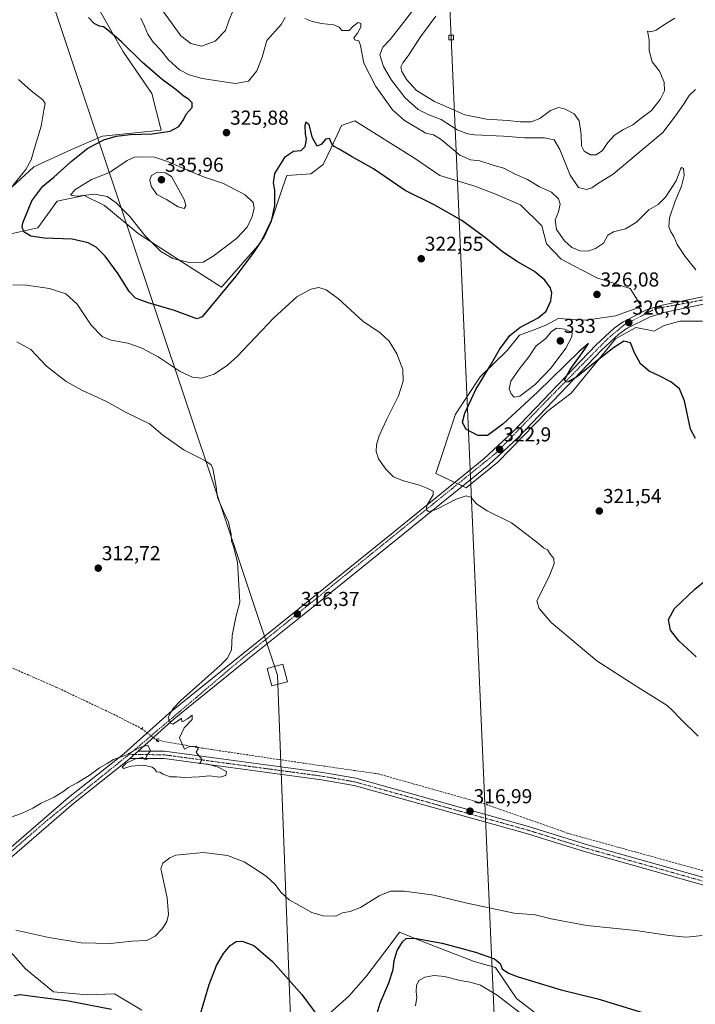
# Model space of a CAD drawing. Units: metres. Extents: x 608271 to 611745, y 4676063 to 4678430.
# Drawn here: x 609303 to 609638, y 4677516 to 4678004 of the extents above; entities that cross this region are included whole.
import ezdxf
from ezdxf.enums import TextEntityAlignment as Align

# ---------------------------------------------------------------- set-up
doc = ezdxf.new("R2010")
doc.units = ezdxf.units.M
doc.header["$MEASUREMENT"] = 0
for name, pattern in [('TRAZO_Y_PUNTO', [1, 0.5, -0.25, 0, -0.25]), ('TRAZOS2', [0.375, 0.25, -0.125]), ('TRAZOSX2', [1.5, 1, -0.5])]:
    doc.linetypes.add(name, pattern=pattern)
for name, color, linetype, lineweight in [('Carátula', 7, 'Continuous', 5), ('Corriente artificial lineal', 5, 'TRAZOSX2', 13), ('Corriente artificial lineal oculto', 135, 'TRAZO_Y_PUNTO', 13), ('Cultivos herbáceos CxS', 92, 'Continuous', 0), ('Curva de nivel maestra', 36, 'Continuous', 30), ('Curva de nivel normal', 36, 'Continuous', 0), ('Matorral', 135, 'Continuous', 0), ('Matorral CxS', 135, 'Continuous', 0), ('Pista no pavimentada', 254, 'Continuous', 13), ('Pista no pavimentada Cxs', 254, 'Continuous', 0), ('Pista pavimentada eje', 135, 'TRAZO_Y_PUNTO', 0), ('Puente lineal', 2, 'TRAZOS2', 0), ('Punto de cota en terreno', 7, 'Continuous', 0), ('Rótulo de punto de cota en terreno', 19, 'Continuous', 0), ('Tendido', 6, 'Continuous', 0), ('Torre de tendido', 19, 'Continuous', 0), ('Torre de tendido Cxs', 19, 'Continuous', 0)]:
    doc.layers.add(name, color=color, linetype=linetype, lineweight=lineweight)
doc.styles.add('Arial', font='txt', dxfattribs={"height": 0.2})

# ---------------------------------------------------------------- blocks, each defined once
blk = doc.blocks.new('*U151')
at = {"layer": 'Cultivos herbáceos CxS', "color": 92, "linetype": 'Continuous', "lineweight": 0}
for points in [[(609572.04, 4677501.03, 328.08), (609549.24, 4677518.64, 326.65), (609538.82, 4677533.93, 325.47), (609528.32, 4677536.93, 326.04), (609501.33, 4677547.42, 325.09), (609491.14, 4677551.44, 323.89), (609486.98, 4677545.88, 323.83), (609474.5, 4677529.24, 323.29), (609466.09, 4677519.68, 323.9), (609451.85, 4677506.94, 324.99)], [(609363.19, 4677512.79, 323.48), (609349.65, 4677520.85, 323.23), (609336.22, 4677520.37, 323.81), (609319.43, 4677521.81, 324.15), (609305.52, 4677533.32, 322.73), (609287.44, 4677553.57, 320.04)], [(609299.45, 4678067.09, 325.08), (609305.17, 4678029.86, 323.44), (609315.41, 4678029.29, 324.92), (609328.95, 4678031.16, 326.72), (609338.57, 4678016.49, 325.81), (609342.39, 4678008.85, 325.55), (609353.84, 4677988.8, 324.47), (609368.15, 4677967.8, 324.22), (609372.92, 4677949.66, 324.89), (609343.78, 4677946.71, 324.44), (609328.43, 4677939.99, 323.19), (609309.72, 4677931.36, 320.78), (609298.69, 4677921.28, 320.08)], [(609287.66, 4677895.85, 319.99), (609311.64, 4677901.13, 326.03), (609321.23, 4677914.33, 328.98), (609334.66, 4677917.2, 329.54), (609335.04, 4677917.02, 329.46), (609344.74, 4677912.17, 328.61), (609361.52, 4677898.25, 328.83), (609385.02, 4677883.14, 329.66), (609402.77, 4677871.62, 325.61), (609421.95, 4677893.45, 324.73), (609428.11, 4677906.08, 324.84), (609433.11, 4677920.92, 324.13), (609435.31, 4677927.18, 324.35), (609447.15, 4677927.95, 323.71), (609453.32, 4677932.58, 324.02), (609457.18, 4677940.81, 324.64), (609462.33, 4677951.88, 326.14), (609469.02, 4677954.19, 326.66), (609498.6, 4677935.67, 326.92), (609511.14, 4677927.03, 326.58), (609528.6, 4677921.84, 327.3), (609538.43, 4677918.02, 327.43), (609551.26, 4677912.56, 327.74), (609561.91, 4677902.18, 327.43), (609564.09, 4677893.18, 326.56), (609571.46, 4677885.53, 326.33), (609589.13, 4677876.35, 326.32), (609605.77, 4677871.03, 327.15), (609611.31, 4677862.06, 326.76), (609598.48, 4677857.42, 326.04), (609583.91, 4677855.26, 325.85), (609569.92, 4677856.2, 326.48), (609563.82, 4677852.78, 326.89), (609557.54, 4677850.32, 326.11), (609550.71, 4677847.86, 326.35), (609544.71, 4677840.22, 325.96), (609531.24, 4677827.1, 324.46), (609519.05, 4677808.63, 323.99), (609509.25, 4677779.23, 320.85), (609524.33, 4677772.12, 320.71), (609540.04, 4677784.83, 321.91), (609564.54, 4677810.03, 323.44), (609576.44, 4677819.12, 323.44), (609598.44, 4677845.95, 325.72), (609608.52, 4677851.71, 326.27), (609616.1, 4677850.11, 326.03), (609617.63, 4677849.79, 326.06), (609622.63, 4677852.72, 326.5), (609630.33, 4677854.82, 327.14), (609641.53, 4677854.82, 327.66)]]:
    blk.add_polyline3d(points, dxfattribs=at)
blk = doc.blocks.new('*U152')
at = {"layer": 'Matorral CxS', "color": 135, "linetype": 'Continuous', "lineweight": 0}
for points in [[(609287.44, 4677553.57, 320.04), (609305.52, 4677533.32, 322.73), (609319.43, 4677521.81, 324.15), (609336.22, 4677520.37, 323.81), (609349.65, 4677520.85, 323.23), (609363.19, 4677512.79, 323.48)], [(609451.85, 4677506.94, 324.99), (609466.09, 4677519.68, 323.9), (609474.5, 4677529.24, 323.29), (609486.98, 4677545.88, 323.83), (609491.14, 4677551.44, 323.89), (609501.33, 4677547.42, 325.09), (609528.32, 4677536.93, 326.04), (609538.82, 4677533.93, 325.47), (609549.24, 4677518.64, 326.65), (609572.04, 4677501.03, 328.08)]]:
    blk.add_polyline3d(points, dxfattribs=at)
blk = doc.blocks.new('*U157')
at = {"layer": 'Curva de nivel normal', "color": 36, "linetype": 'Continuous', "lineweight": 0}
blk.add_polyline3d([(609627.81, 4678005.25, 340), (609622.81, 4678002.08, 340), (609618.66, 4677999.21, 340), (609615.94, 4677998.46, 340), (609614.34, 4677998.8, 340), (609614.55, 4677997.09, 340), (609615.19, 4677994.46, 340), (609615.1, 4677989.14, 340), (609616.68, 4677983.48, 340), (609620.2, 4677978.83, 340), (609622.59, 4677973.48, 340), (609622.76, 4677969.14, 340), (609620.63, 4677964.76, 340), (609616.24, 4677959.3, 340), (609610.96, 4677955.36, 340), (609607.06, 4677952.26, 340), (609602.46, 4677949.97, 340), (609597.83, 4677947.09, 340), (609594.58, 4677943.56, 340), (609591.88, 4677939.54, 340), (609588.73, 4677937.3, 340), (609586.07, 4677937.36, 340), (609582.92, 4677939.11, 340), (609581.59, 4677941.81, 340), (609581.36, 4677947.48, 340), (609580.3, 4677954.18, 340), (609577.81, 4677957.64, 340), (609573.13, 4677960.26, 340), (609570.08, 4677960.82, 340), (609566.13, 4677959.3, 340), (609560.89, 4677955.44, 340), (609556.49, 4677953.76, 340), (609551.01, 4677953.67, 340), (609544.91, 4677954.49, 340), (609534.4, 4677955.06, 340), (609523.59, 4677957.17, 340), (609516.91, 4677960.24, 340), (609508.48, 4677963.81, 340), (609499.67, 4677969.32, 340), (609494.66, 4677974.73, 340), (609492.31, 4677978.78, 340), (609491.89, 4677981.12, 340), (609492.77, 4677983.07, 340), (609495.53, 4677986.54, 340), (609501.56, 4677995.96, 340), (609509.24, 4678006.28, 340)], dxfattribs=at)
blk = doc.blocks.new('*U167')
at = {"layer": 'Curva de nivel normal', "color": 36, "linetype": 'Continuous', "lineweight": 0}
for points in [[(609499.07, 4677514.86, 330), (609499.73, 4677518.98, 330), (609499.4, 4677522.04, 330), (609499.56, 4677525.05, 330), (609500.81, 4677527.46, 330), (609503.82, 4677529.09, 330), (609508.32, 4677529.99, 330), (609513.46, 4677529.5, 330), (609521.31, 4677527.47, 330), (609526.33, 4677526.7, 330), (609531.34, 4677525.1, 330), (609539.6, 4677520.21, 330), (609552.68, 4677510.11, 330)], [(609638.32, 4677880.29, 330), (609632.94, 4677886.86, 330), (609628.96, 4677892.82, 330), (609627.36, 4677896.82, 330), (609625.88, 4677899.2, 330), (609624.9, 4677901.68, 330), (609625.17, 4677906.12, 330), (609628.04, 4677914.36, 330), (609631.16, 4677921.83, 330), (609632.46, 4677927.14, 330), (609632.18, 4677930.61, 330), (609631.19, 4677931, 330), (609630.67, 4677930.32, 330), (609628.6, 4677924.52, 330), (609623.31, 4677916.37, 330), (609619.54, 4677912.7, 330), (609614.96, 4677910, 330), (609608.84, 4677903.87, 330), (609603.31, 4677900.6, 330), (609597.36, 4677899.12, 330), (609594.54, 4677897.41, 330), (609592.39, 4677893.56, 330), (609588.56, 4677890.86, 330), (609584.6, 4677889.53, 330), (609580.64, 4677889.66, 330), (609576.65, 4677891.4, 330), (609573.03, 4677894.65, 330), (609569.18, 4677900.36, 330), (609568.4, 4677905.07, 330), (609570.1, 4677909.08, 330), (609570.93, 4677912.81, 330), (609570.08, 4677915.52, 330), (609566.61, 4677918.84, 330), (609560.67, 4677921.56, 330), (609554.65, 4677925.05, 330), (609548.54, 4677927.82, 330), (609542.95, 4677930.68, 330), (609538.12, 4677932.11, 330), (609531.12, 4677934.37, 330), (609526.49, 4677934.88, 330), (609521.21, 4677937.14, 330), (609511.9, 4677944.94, 330), (609508.08, 4677947.34, 330), (609504.22, 4677948.07, 330), (609498.9, 4677951.26, 330), (609493.58, 4677954.42, 330), (609487.73, 4677959.76, 330), (609479.4, 4677971.24, 330), (609473.44, 4677982.85, 330), (609471.89, 4677991.6, 330), (609470.92, 4677993.89, 330), (609468.86, 4677994.49, 330), (609468.46, 4677995.46, 330), (609470.38, 4677997.84, 330), (609472.01, 4678000.76, 330), (609471.95, 4678002.6, 330), (609470.65, 4678003.12, 330), (609467.98, 4678001.1, 330), (609466.22, 4677999.05, 330), (609462.5, 4677999.14, 330), (609461.18, 4678000.67, 330), (609458.53, 4678001.88, 330), (609452.26, 4678002.56, 330), (609447.43, 4678003.74, 330), (609444.11, 4678005.08, 330)], [(609434.5, 4678005.5, 330), (609432.44, 4678002.1, 330), (609425.24, 4677994.2, 330), (609423.05, 4677985.82, 330), (609420.34, 4677979.14, 330), (609416.17, 4677974.01, 330), (609409.69, 4677972.77, 330), (609402.04, 4677973.89, 330), (609393.14, 4677975.2, 330), (609386.75, 4677977.02, 330), (609382.04, 4677979.6, 330), (609376.5, 4677984.45, 330), (609372.72, 4677989.36, 330), (609368.91, 4677993.31, 330), (609366.17, 4677997.2, 330), (609364.53, 4678001.29, 330), (609362.71, 4678005.18, 330)]]:
    blk.add_polyline3d(points, dxfattribs=at)
blk = doc.blocks.new('*U171')
at = {"layer": 'Curva de nivel normal', "color": 36, "linetype": 'Continuous', "lineweight": 0}
for points in [[(609302.08, 4677974.72, 320), (609308.38, 4677969.14, 320), (609314.16, 4677964.59, 320), (609315.26, 4677962.82, 320), (609314.56, 4677959.56, 320), (609313.22, 4677951.61, 320), (609309.91, 4677940.64, 320), (609308.36, 4677934.88, 320), (609305.72, 4677930.16, 320), (609299.15, 4677922.14, 320)], [(609299.18, 4677872.79, 320), (609305.84, 4677872.6, 320), (609317.43, 4677870.94, 320), (609325.52, 4677868.41, 320), (609331.12, 4677863.18, 320), (609338.16, 4677852.75, 320), (609343.5, 4677847.14, 320), (609348.02, 4677845.33, 320), (609356.39, 4677843.82, 320), (609362.97, 4677841.59, 320), (609371.38, 4677837.08, 320), (609382.34, 4677829.74, 320), (609388.38, 4677826.92, 320), (609392.83, 4677826.52, 320), (609399.17, 4677828.45, 320), (609405.81, 4677832.98, 320), (609410.57, 4677837.32, 320), (609428.79, 4677856.46, 320), (609440.14, 4677866.93, 320), (609447.2, 4677870.72, 320), (609451.2, 4677871.56, 320), (609454.73, 4677870.41, 320), (609460.89, 4677865.8, 320), (609473.06, 4677854.72, 320), (609481.6, 4677849, 320), (609486.13, 4677844.8, 320), (609489.82, 4677838.64, 320), (609492.79, 4677830.76, 320), (609493.06, 4677824.98, 320), (609490.69, 4677817.74, 320), (609484.75, 4677805.88, 320), (609481.12, 4677797.93, 320), (609479.8, 4677793.36, 320), (609479.57, 4677790.05, 320), (609480.74, 4677786.41, 320), (609484.33, 4677781.34, 320), (609488.24, 4677777.59, 320), (609492.62, 4677775.63, 320), (609501.09, 4677773.44, 320), (609505.18, 4677771.73, 320), (609507.95, 4677770.48, 320), (609507.95, 4677768.51, 320), (609504.98, 4677763.66, 320), (609504.44, 4677761.12, 320), (609505.55, 4677760.23, 320), (609509.31, 4677761.33, 320), (609519.3, 4677766.5, 320), (609524.24, 4677768.16, 320), (609526.62, 4677767.4, 320), (609529.36, 4677764.18, 320), (609534.74, 4677760.63, 320), (609546.8, 4677754.66, 320), (609554.41, 4677748.97, 320), (609560.26, 4677744.44, 320), (609562.68, 4677742.33, 320), (609564.71, 4677741.22, 320), (609566.2, 4677738.96, 320), (609567.76, 4677737.06, 320), (609567.94, 4677734.34, 320), (609565.34, 4677727.68, 320), (609559.33, 4677716.02, 320), (609560.56, 4677712.14, 320), (609566.5, 4677705.29, 320), (609589.06, 4677686.15, 320), (609608.12, 4677673.92, 320), (609617.42, 4677668.12, 320), (609624.05, 4677664.08, 320), (609626.93, 4677661.3, 320), (609630.75, 4677657.45, 320), (609639.39, 4677648.76, 320)], [(609641.41, 4677549.89, 320), (609637.02, 4677549.4, 320), (609633.24, 4677548.98, 320), (609625.07, 4677549.79, 320), (609608.48, 4677552.36, 320), (609584.15, 4677554.83, 320), (609566.48, 4677558.17, 320), (609558.48, 4677560.09, 320), (609548.16, 4677560.98, 320), (609523.95, 4677566.08, 320), (609508.18, 4677569.8, 320), (609493.66, 4677571.84, 320), (609486.67, 4677571.87, 320), (609481.16, 4677569.58, 320), (609471.87, 4677563.67, 320), (609466.68, 4677561.67, 320), (609462.88, 4677561.16, 320), (609459.54, 4677559.47, 320), (609453.25, 4677559.56, 320), (609447.64, 4677561.33, 320), (609441.23, 4677564.92, 320), (609436.46, 4677567.56, 320), (609432.38, 4677571.19, 320), (609429.22, 4677575.28, 320), (609425.21, 4677579.2, 320), (609420.96, 4677581.88, 320), (609414.12, 4677586.36, 320), (609405.78, 4677589.48, 320), (609393.83, 4677591.02, 320), (609380.22, 4677589.66, 320), (609377.15, 4677588.42, 320), (609373.7, 4677585.68, 320), (609372.78, 4677583.1, 320), (609373.14, 4677580.78, 320), (609375.91, 4677568.58, 320), (609376.52, 4677560.21, 320), (609375.72, 4677556.86, 320), (609373.32, 4677553.19, 320), (609369.82, 4677549.48, 320), (609365.73, 4677547.38, 320), (609358.26, 4677546.94, 320), (609347.66, 4677545.82, 320), (609333.21, 4677546.26, 320), (609317.13, 4677548.81, 320), (609300.72, 4677552.56, 320)]]:
    blk.add_polyline3d(points, dxfattribs=at)
blk = doc.blocks.new('*U174')
at = {"layer": 'Curva de nivel normal', "color": 36, "linetype": 'Continuous', "lineweight": 0}
for points in [[(609638.18, 4677969.87, 335), (609634.95, 4677966.89, 335), (609632.16, 4677962.3, 335), (609628.26, 4677956.69, 335), (609621.9, 4677948.48, 335), (609608.64, 4677937.39, 335), (609597.17, 4677927.76, 335), (609589.98, 4677923.32, 335), (609586.6, 4677921.01, 335), (609584.05, 4677920.17, 335), (609580.06, 4677921.2, 335), (609575.85, 4677927.19, 335), (609570.75, 4677940.09, 335), (609567.88, 4677944.73, 335), (609563.14, 4677945.85, 335), (609553.32, 4677945.78, 335), (609542.86, 4677946.68, 335), (609528.46, 4677947.37, 335), (609525, 4677947.83, 335), (609519.83, 4677949.82, 335), (609511.85, 4677954.97, 335), (609505.81, 4677957.3, 335), (609500.4, 4677959.85, 335), (609493.93, 4677965.58, 335), (609487.19, 4677974.43, 335), (609483.2, 4677981.2, 335), (609481.47, 4677986.97, 335), (609482.88, 4677990.76, 335), (609486.49, 4677994.58, 335), (609492, 4678001.64, 335), (609501.63, 4678013.97, 335)], [(609408.37, 4678008.72, 335), (609406.69, 4678004.43, 335), (609404.84, 4677999.07, 335), (609399.67, 4677993.73, 335), (609392.92, 4677991.35, 335), (609387.54, 4677992.58, 335), (609382.68, 4677996.44, 335), (609377.96, 4678002.97, 335), (609371.87, 4678011.4, 335)]]:
    blk.add_polyline3d(points, dxfattribs=at)
blk = doc.blocks.new('*U175')
at = {"layer": 'Curva de nivel normal', "color": 36, "linetype": 'Continuous', "lineweight": 0}
blk.add_polyline3d([(609301.23, 4677844.52, 315), (609308.11, 4677840.76, 315), (609315.97, 4677832.44, 315), (609325.67, 4677824.86, 315), (609333.83, 4677820.33, 315), (609345.47, 4677815.09, 315), (609355.56, 4677809.42, 315), (609367.02, 4677803.8, 315), (609373.57, 4677798.39, 315), (609384.34, 4677790.83, 315), (609394.57, 4677785.69, 315), (609397.7, 4677783.44, 315), (609398.54, 4677781.6, 315), (609400.19, 4677772.53, 315), (609400.86, 4677767.2, 315), (609403.92, 4677759.92, 315), (609406.32, 4677754.98, 315), (609407.57, 4677749.05, 315), (609407.83, 4677745.54, 315), (609408.8, 4677742.92, 315), (609410.71, 4677735.08, 315), (609411.5, 4677723.94, 315), (609412, 4677715.37, 315), (609409.86, 4677707.82, 315), (609408.06, 4677698.79, 315), (609407.82, 4677691.69, 315), (609405.82, 4677687.54, 315), (609402.18, 4677683.84, 315), (609382.52, 4677666.33, 315), (609378.6, 4677662.41, 315), (609376.39, 4677658.11, 315), (609377.54, 4677655.27, 315), (609378.65, 4677654.74, 315), (609381.93, 4677656.93, 315), (609383, 4677657.65, 315), (609383.02, 4677656.94, 315), (609383.21, 4677655.85, 315), (609385.93, 4677657.36, 315), (609388.22, 4677659.25, 315), (609388.18, 4677657.03, 315), (609384.21, 4677652.85, 315), (609381.93, 4677647.98, 315), (609383.06, 4677645.3, 315), (609384.5, 4677642.38, 315), (609386.58, 4677643.56, 315), (609390.19, 4677643.89, 315), (609391.34, 4677642.86, 315), (609390.32, 4677640.79, 315), (609391.04, 4677639.72, 315), (609392.04, 4677638.51, 315), (609393.22, 4677637.15, 315), (609392.38, 4677635.85, 315), (609391.83, 4677635.26, 315), (609396.24, 4677634.92, 315), (609401.11, 4677633.46, 315), (609405.36, 4677631.25, 315), (609405, 4677629.3, 315), (609401.96, 4677628.36, 315), (609396.83, 4677629.04, 315), (609391.65, 4677628.6, 315), (609384.45, 4677628.28, 315), (609380.49, 4677628.56, 315), (609377.3, 4677628.58, 315), (609373.88, 4677629.89, 315), (609372.24, 4677630.92, 315), (609370.47, 4677631.14, 315), (609369.78, 4677632.35, 315), (609368.46, 4677633.35, 315), (609364.08, 4677634.42, 315), (609357.91, 4677633.86, 315), (609354.18, 4677632.74, 315), (609353.52, 4677633.37, 315), (609355.52, 4677635.31, 315), (609360.14, 4677637.61, 315), (609363.47, 4677638.27, 315), (609364.75, 4677637.42, 315), (609365.93, 4677637.26, 315), (609365.3, 4677637.85, 315), (609365.76, 4677639.26, 315), (609367.64, 4677641.51, 315), (609366.28, 4677644.29, 315), (609362.27, 4677643.15, 315), (609354.95, 4677639.18, 315), (609349.13, 4677637.21, 315), (609345.98, 4677635.26, 315), (609342.28, 4677633, 315), (609337.16, 4677629.22, 315), (609331.19, 4677625.56, 315), (609326.88, 4677623.37, 315), (609324.12, 4677621.13, 315), (609319.83, 4677618.49, 315), (609313.36, 4677615.5, 315), (609309.09, 4677613.06, 315), (609303.61, 4677610.43, 315), (609297.9, 4677608.36, 315)], dxfattribs=at)
blk = doc.blocks.new('*U178')
at = {"layer": 'Curva de nivel maestra', "color": 36, "linetype": 'Continuous', "lineweight": 30}
for points in [[(609299.97, 4677520.1, 325), (609302.84, 4677520.62, 325), (609312.84, 4677519.26, 325), (609326.9, 4677517.45, 325), (609348.23, 4677513.22, 325)], [(609392.37, 4677510.99, 325), (609396.72, 4677525.47, 325), (609400.37, 4677534.86, 325), (609403.86, 4677540.86, 325), (609407.18, 4677544.83, 325), (609410.17, 4677546.78, 325), (609413.14, 4677547.02, 325), (609418.84, 4677544.8, 325), (609428.14, 4677536.93, 325), (609442.68, 4677520.61, 325), (609451.13, 4677509.07, 325)], [(609479.59, 4677509.68, 325), (609481.64, 4677516.27, 325), (609485.94, 4677526.35, 325), (609487.98, 4677532.89, 325), (609488.45, 4677537.39, 325), (609489.99, 4677542.33, 325), (609492.66, 4677546.61, 325), (609494.54, 4677548.39, 325), (609498.64, 4677548.56, 325), (609512.42, 4677546.1, 325), (609528.98, 4677541.58, 325), (609538.3, 4677538.3, 325), (609541.12, 4677535.94, 325), (609542.16, 4677533.27, 325), (609545.24, 4677531.13, 325), (609550.03, 4677529.26, 325), (609571.42, 4677522.8, 325), (609589.69, 4677518.4, 325), (609620.34, 4677508.91, 325)], [(609638.46, 4677688.16, 325), (609629.89, 4677696.11, 325), (609625.63, 4677701.45, 325), (609624.72, 4677706.63, 325), (609627.68, 4677712.1, 325), (609637.86, 4677721.76, 325), (609652.24, 4677733.48, 325)], [(609638.06, 4677796.53, 325), (609635.56, 4677801.24, 325), (609632.58, 4677815.26, 325), (609630.12, 4677821.14, 325), (609625.85, 4677824.62, 325), (609620.49, 4677827.55, 325), (609615.16, 4677829.94, 325), (609610.76, 4677833.58, 325), (609607.87, 4677839.12, 325), (609605.86, 4677844.01, 325), (609602.6, 4677844.79, 325), (609597.34, 4677841.49, 325), (609585.76, 4677832.49, 325), (609579.5, 4677827.29, 325), (609575.01, 4677824.69, 325), (609574, 4677824.59, 325), (609573.15, 4677825.62, 325), (609575.88, 4677830.83, 325), (609583.18, 4677840.94, 325), (609585, 4677843.72, 325), (609580.26, 4677839.5, 325), (609559.82, 4677819.71, 325), (609542.5, 4677803.68, 325), (609534.91, 4677798, 325), (609530.07, 4677798.02, 325), (609524.03, 4677801.17, 325), (609522.41, 4677804.67, 325), (609523.59, 4677809.12, 325), (609529.12, 4677820.9, 325), (609536.17, 4677832.69, 325), (609540.9, 4677840.72, 325), (609545.96, 4677847.68, 325), (609550.88, 4677851.73, 325), (609560, 4677856.49, 325), (609564.02, 4677859.83, 325), (609566.26, 4677864.83, 325), (609566.76, 4677868.83, 325), (609565.94, 4677871.49, 325), (609563.35, 4677875.15, 325), (609558.24, 4677879.46, 325), (609549.2, 4677884.66, 325), (609542.2, 4677889.33, 325), (609534.11, 4677896.02, 325), (609522.2, 4677904.73, 325), (609508.36, 4677912.52, 325), (609493.92, 4677919.7, 325), (609478.33, 4677930.43, 325), (609467.28, 4677936.52, 325), (609461.16, 4677940.2, 325), (609458.7, 4677941.52, 325), (609457.61, 4677942.84, 325), (609456.36, 4677945.48, 325), (609454.5, 4677945.2, 325), (609452.5, 4677942.6, 325), (609450.35, 4677941.67, 325), (609447.91, 4677945.83, 325), (609446.35, 4677952.28, 325), (609444.76, 4677953.52, 325), (609444.18, 4677951.92, 325), (609444.38, 4677947.7, 325), (609444.82, 4677945.07, 325), (609444.26, 4677941.28, 325), (609442.17, 4677939.3, 325), (609438.5, 4677938.99, 325), (609434.08, 4677935.96, 325), (609429.15, 4677928.18, 325), (609428.43, 4677923.48, 325), (609429.07, 4677919.96, 325), (609429.05, 4677912.26, 325), (609427.39, 4677904.4, 325), (609423.92, 4677896.84, 325), (609418.32, 4677888.38, 325), (609409.95, 4677877.15, 325), (609393.17, 4677856.95, 325), (609390.8, 4677856.02, 325), (609389.17, 4677856.41, 325), (609379.5, 4677860.1, 325), (609366.36, 4677863.94, 325), (609360.08, 4677866.25, 325), (609356.92, 4677869.56, 325), (609351.51, 4677878.32, 325), (609345.05, 4677887.12, 325), (609340.61, 4677891.45, 325), (609336.56, 4677893.74, 325), (609328.61, 4677895.46, 325), (609314.76, 4677895.94, 325), (609308.11, 4677896.92, 325), (609304.62, 4677899.17, 325), (609303.81, 4677901.47, 325), (609304.2, 4677903.68, 325), (609308.62, 4677914.59, 325), (609314.2, 4677921.86, 325), (609319.58, 4677926.29, 325), (609328.18, 4677934.12, 325), (609336.48, 4677940.72, 325), (609344.33, 4677944.74, 325), (609350.55, 4677946.6, 325), (609357.54, 4677947.47, 325), (609368.32, 4677947.71, 325), (609377.39, 4677949.18, 325), (609381.57, 4677951.48, 325), (609384.02, 4677954.82, 325), (609385.29, 4677957.48, 325), (609388.33, 4677960.82, 325), (609388.29, 4677963.15, 325), (609386.38, 4677965.03, 325), (609383.8, 4677966.67, 325), (609380.38, 4677969.55, 325), (609373.32, 4677974.84, 325), (609363.61, 4677983.24, 325), (609353.02, 4677993.65, 325), (609346.36, 4677999.33, 325), (609344.28, 4678000.96, 325), (609342.22, 4678001.2, 325), (609339.63, 4678002.59, 325), (609336.86, 4678005.48, 325)]]:
    blk.add_polyline3d(points, dxfattribs=at)
blk = doc.blocks.new('5PATER')
at = {"layer": 'Carátula', "linetype": 'Continuous', "lineweight": 5}
h = blk.add_hatch(color=250, dxfattribs=at)
edge = h.paths.add_edge_path()
edge.add_ellipse((0, 0.01), major_axis=(-1.33, -1.34), ratio=0.999422, start_angle=0, end_angle=360)

msp = doc.modelspace()

# ---------------------------------------------------------------- linework, layer by layer
at = {"layer": 'Corriente artificial lineal', "color": 5, "linetype": 'TRAZOSX2', "lineweight": 13}
for points in [[(609128.08, 4677757.07, 307.09), (609214.01, 4677719.73, 308.37), (609320.64, 4677673.16, 312.61), (609349.21, 4677659.66, 313.43), (609363.12, 4677652.55, 314.11), (609363.17, 4677652.51, 314.13)], [(609370.6, 4677646.84, 314.79), (609389.87, 4677643.34, 314.92), (609431.23, 4677637.18, 315.63), (609480.71, 4677630.03, 316.08), (609534.16, 4677614.95, 316.8), (609574.37, 4677600.66, 318.08), (609639.46, 4677582.67, 319.32), (609698.2, 4677565.21, 320.57), (609764.61, 4677549.86, 321.79), (609806.15, 4677538.75, 322.62), (609847.42, 4677528.7, 323.72), (609893.72, 4677520.49, 324.39), (609933.41, 4677513.09, 324.67), (609974.69, 4677506.74, 325.98), (609990.3, 4677505.15, 326.26), (610000.62, 4677502.77, 326.85), (610007.76, 4677497.47, 327.1)]]:
    msp.add_polyline3d(points, dxfattribs=at)
at = {"layer": 'Corriente artificial lineal oculto', "color": 135, "linetype": 'TRAZO_Y_PUNTO', "lineweight": 13}
msp.add_polyline3d([(609363.17, 4677652.51, 314.13), (609370.6, 4677646.84, 314.79)], dxfattribs=at)
at = {"layer": 'Cultivos herbáceos CxS', "color": 92, "linetype": 'Continuous', "lineweight": 0}
for points in [[(609299.44, 4678067.09, 325.08), (609305.17, 4678029.86, 323.44), (609315.41, 4678029.29, 324.92), (609328.95, 4678031.16, 326.72), (609338.57, 4678016.49, 325.81), (609342.39, 4678008.85, 325.55), (609353.84, 4677988.8, 324.47), (609368.15, 4677967.8, 324.22), (609372.92, 4677949.66, 324.89), (609343.78, 4677946.71, 324.44), (609328.43, 4677939.99, 323.19), (609309.72, 4677931.36, 320.78), (609298.69, 4677921.28, 320.08)], [(609287.66, 4677895.85, 319.99), (609311.64, 4677901.13, 326.03), (609321.23, 4677914.33, 328.98), (609334.66, 4677917.2, 329.54), (609335.04, 4677917.02, 329.46), (609344.73, 4677912.17, 328.61), (609361.52, 4677898.25, 328.83), (609385.02, 4677883.14, 329.66), (609402.76, 4677871.62, 325.61), (609421.95, 4677893.45, 324.73), (609428.11, 4677906.08, 324.84), (609433.11, 4677920.92, 324.13), (609435.31, 4677927.18, 324.35), (609447.15, 4677927.95, 323.71), (609453.32, 4677932.58, 324.02), (609457.18, 4677940.81, 324.64), (609462.33, 4677951.88, 326.14), (609469.02, 4677954.19, 326.66), (609498.6, 4677935.67, 326.92), (609511.13, 4677927.03, 326.58), (609528.6, 4677921.84, 327.3), (609538.43, 4677918.02, 327.43), (609551.26, 4677912.56, 327.74), (609561.91, 4677902.18, 327.43), (609564.09, 4677893.18, 326.56), (609571.46, 4677885.53, 326.33), (609589.13, 4677876.35, 326.32), (609605.77, 4677871.03, 327.15), (609611.31, 4677862.06, 326.76), (609598.48, 4677857.42, 326.04), (609583.91, 4677855.26, 325.85), (609569.92, 4677856.2, 326.48), (609563.82, 4677852.78, 326.89), (609557.54, 4677850.32, 326.11), (609550.71, 4677847.86, 326.35), (609544.71, 4677840.22, 325.96), (609531.24, 4677827.1, 324.46), (609519.05, 4677808.63, 323.99), (609509.25, 4677779.23, 320.85), (609518.7, 4677774.77, 321.17), (609520.22, 4677774.05, 321.23), (609522.5, 4677772.98, 321.07), (609524.33, 4677772.12, 320.71), (609540.04, 4677784.83, 321.91), (609564.54, 4677810.03, 323.44), (609576.44, 4677819.12, 323.44), (609598.44, 4677845.95, 325.72), (609608.51, 4677851.71, 326.27), (609616.1, 4677850.11, 326.03), (609617.63, 4677849.79, 326.06), (609622.63, 4677852.72, 326.5), (609630.33, 4677854.82, 327.14), (609641.53, 4677854.82, 327.66)], [(609363.19, 4677512.79, 323.48), (609349.65, 4677520.85, 323.23), (609336.22, 4677520.37, 323.82), (609319.43, 4677521.81, 324.15), (609305.52, 4677533.32, 322.73), (609287.44, 4677553.57, 320.04)], [(609572.04, 4677501.03, 328.08), (609549.24, 4677518.64, 326.65), (609538.82, 4677533.93, 325.47), (609528.32, 4677536.93, 326.04), (609501.33, 4677547.42, 325.09), (609491.14, 4677551.44, 323.89), (609486.98, 4677545.88, 323.83), (609474.5, 4677529.24, 323.29), (609466.09, 4677519.68, 323.9), (609451.85, 4677506.94, 324.99)]]:
    msp.add_polyline3d(points, dxfattribs=at)
at = {"layer": 'Curva de nivel normal', "color": 36, "linetype": 'Continuous', "lineweight": 0}
for points in [[(609387.51, 4677883.67, 330), (609393.76, 4677884.15, 330), (609398.7, 4677887.01, 330), (609410.3, 4677895.88, 330), (609415.49, 4677901.5, 330), (609418.06, 4677906.82, 330), (609419.05, 4677910.89, 330), (609418.54, 4677913.73, 330), (609414.49, 4677917.47, 330), (609403.83, 4677923.15, 330), (609394.3, 4677926.28, 330), (609386.22, 4677929.54, 330), (609376.58, 4677933.92, 330), (609369.53, 4677936.17, 330), (609362.57, 4677936.44, 330), (609359.69, 4677936.14, 330), (609355.92, 4677934.55, 330), (609347.17, 4677928.67, 330), (609338.26, 4677925.09, 330), (609329.97, 4677919.98, 330), (609327.88, 4677917.36, 330), (609331.11, 4677916.86, 330), (609339.71, 4677917.89, 330), (609346.06, 4677916.63, 330), (609350.54, 4677913.61, 330), (609357.37, 4677906.69, 330), (609364.8, 4677897.27, 330), (609372.66, 4677889.31, 330), (609378.59, 4677885.91, 330), (609387.51, 4677883.67, 330)], [(609384.22, 4677910.71, 335), (609385.19, 4677912.05, 335), (609384.52, 4677914.84, 335), (609378.03, 4677926.68, 335), (609374.99, 4677928.35, 335), (609371.08, 4677928.84, 335), (609368.05, 4677927.16, 335), (609367.28, 4677924.99, 335), (609367.95, 4677921.82, 335), (609370.71, 4677917.68, 335), (609375.57, 4677915.22, 335), (609381.29, 4677911.49, 335), (609384.22, 4677910.71, 335)], [(609548.09, 4677816.99, 330), (609550.97, 4677817.58, 330), (609558.58, 4677823.38, 330), (609566.54, 4677831.68, 330), (609573.81, 4677841.45, 330), (609576.66, 4677846.96, 330), (609576.93, 4677849.16, 330), (609573.23, 4677850.8, 330), (609569.15, 4677851.27, 330), (609566.48, 4677849.44, 330), (609563.8, 4677846.15, 330), (609558.99, 4677842.63, 330), (609555.33, 4677837.16, 330), (609550.59, 4677831.04, 330), (609546.49, 4677825.03, 330), (609545.56, 4677821.28, 330), (609546.55, 4677818.69, 330), (609548.09, 4677816.99, 330)]]:
    msp.add_polyline3d(points, dxfattribs=at)
at = {"layer": 'Matorral', "color": 135, "linetype": 'Continuous', "lineweight": 0}
for points in [[(609299.44, 4678067.09, 325.08), (609305.17, 4678029.86, 323.44), (609315.41, 4678029.29, 324.92), (609328.95, 4678031.16, 326.72), (609338.57, 4678016.49, 325.81), (609342.39, 4678008.85, 325.55), (609353.84, 4677988.8, 324.47), (609368.15, 4677967.8, 324.22), (609372.92, 4677949.66, 324.89), (609343.78, 4677946.71, 324.44), (609328.43, 4677939.99, 323.19), (609309.72, 4677931.36, 320.78), (609298.69, 4677921.28, 320.08)], [(609287.66, 4677895.85, 319.99), (609311.64, 4677901.13, 326.03), (609321.23, 4677914.33, 328.98), (609334.66, 4677917.2, 329.54), (609335.04, 4677917.02, 329.46), (609344.73, 4677912.17, 328.61), (609361.52, 4677898.25, 328.83), (609385.02, 4677883.14, 329.66), (609402.76, 4677871.62, 325.61), (609421.95, 4677893.45, 324.73), (609428.11, 4677906.08, 324.84), (609433.11, 4677920.92, 324.13), (609435.31, 4677927.18, 324.35), (609447.15, 4677927.95, 323.71), (609453.32, 4677932.58, 324.02), (609457.18, 4677940.81, 324.64), (609462.33, 4677951.88, 326.14), (609469.02, 4677954.19, 326.66), (609498.6, 4677935.67, 326.92), (609511.13, 4677927.03, 326.58), (609528.6, 4677921.84, 327.3), (609538.43, 4677918.02, 327.43), (609551.26, 4677912.56, 327.74), (609561.91, 4677902.18, 327.43), (609564.09, 4677893.18, 326.56), (609571.46, 4677885.53, 326.33), (609589.13, 4677876.35, 326.32), (609605.77, 4677871.03, 327.15), (609611.31, 4677862.06, 326.76), (609598.48, 4677857.42, 326.04), (609583.91, 4677855.26, 325.85), (609569.92, 4677856.2, 326.48), (609563.82, 4677852.78, 326.89), (609557.54, 4677850.32, 326.11), (609550.71, 4677847.86, 326.35), (609544.71, 4677840.22, 325.96), (609531.24, 4677827.1, 324.46), (609519.05, 4677808.63, 323.99), (609509.25, 4677779.23, 320.85), (609518.7, 4677774.77, 321.17), (609520.22, 4677774.05, 321.23), (609522.5, 4677772.98, 321.07), (609524.33, 4677772.12, 320.71), (609540.04, 4677784.83, 321.91), (609564.54, 4677810.03, 323.44), (609576.44, 4677819.12, 323.44), (609598.44, 4677845.95, 325.72), (609608.51, 4677851.71, 326.27), (609616.1, 4677850.11, 326.03), (609617.63, 4677849.79, 326.06), (609622.63, 4677852.72, 326.5), (609630.33, 4677854.82, 327.14), (609641.53, 4677854.82, 327.66)], [(609363.19, 4677512.79, 323.48), (609349.65, 4677520.85, 323.23), (609336.22, 4677520.37, 323.82), (609319.43, 4677521.81, 324.15), (609305.52, 4677533.32, 322.73), (609287.44, 4677553.57, 320.04)], [(609572.04, 4677501.03, 328.08), (609549.24, 4677518.64, 326.65), (609538.82, 4677533.93, 325.47), (609528.32, 4677536.93, 326.04), (609501.33, 4677547.42, 325.09), (609491.14, 4677551.44, 323.89), (609486.98, 4677545.88, 323.83), (609474.5, 4677529.24, 323.29), (609466.09, 4677519.68, 323.9), (609451.85, 4677506.94, 324.99)]]:
    msp.add_polyline3d(points, dxfattribs=at)
at = {"layer": 'Matorral CxS', "color": 135, "linetype": 'Continuous', "lineweight": 0}
for points in [[(609298.69, 4677921.28, 320.08), (609309.72, 4677931.36, 320.78), (609328.43, 4677939.99, 323.19), (609343.78, 4677946.71, 324.44), (609372.92, 4677949.66, 324.89), (609368.15, 4677967.8, 324.22), (609353.84, 4677988.8, 324.47), (609342.39, 4678008.85, 325.55), (609338.57, 4678016.49, 325.81), (609328.95, 4678031.16, 326.72), (609315.41, 4678029.29, 324.92), (609305.17, 4678029.86, 323.44), (609299.45, 4678067.09, 325.08)], [(609641.53, 4677854.82, 327.66), (609630.33, 4677854.82, 327.14), (609622.63, 4677852.72, 326.5), (609617.63, 4677849.79, 326.06), (609616.1, 4677850.11, 326.03), (609608.52, 4677851.71, 326.27), (609598.44, 4677845.95, 325.72), (609576.44, 4677819.12, 323.44), (609564.54, 4677810.03, 323.44), (609540.04, 4677784.83, 321.91), (609524.33, 4677772.12, 320.71), (609509.25, 4677779.23, 320.85), (609519.05, 4677808.63, 323.99), (609531.24, 4677827.1, 324.46), (609544.71, 4677840.22, 325.96), (609550.71, 4677847.86, 326.35), (609557.54, 4677850.32, 326.11), (609563.82, 4677852.78, 326.89), (609569.92, 4677856.2, 326.48), (609583.91, 4677855.26, 325.85), (609598.48, 4677857.42, 326.04), (609611.31, 4677862.06, 326.76), (609605.77, 4677871.03, 327.15), (609589.13, 4677876.35, 326.32), (609571.46, 4677885.53, 326.33), (609564.09, 4677893.18, 326.56), (609561.91, 4677902.18, 327.43), (609551.26, 4677912.56, 327.74), (609538.43, 4677918.02, 327.43), (609528.6, 4677921.84, 327.3), (609511.14, 4677927.03, 326.58), (609498.6, 4677935.67, 326.92), (609469.02, 4677954.19, 326.66), (609462.33, 4677951.88, 326.14), (609457.18, 4677940.81, 324.64), (609453.32, 4677932.58, 324.02), (609447.15, 4677927.95, 323.71), (609435.31, 4677927.18, 324.35), (609433.11, 4677920.92, 324.13), (609428.11, 4677906.08, 324.84), (609421.95, 4677893.45, 324.73), (609402.77, 4677871.62, 325.61), (609385.02, 4677883.14, 329.66), (609361.52, 4677898.25, 328.83), (609344.74, 4677912.17, 328.61), (609335.04, 4677917.02, 329.46), (609334.66, 4677917.2, 329.54), (609321.23, 4677914.33, 328.98), (609311.64, 4677901.13, 326.03), (609287.66, 4677895.85, 319.99)]]:
    msp.add_polyline3d(points, dxfattribs=at)
at = {"layer": 'Pista no pavimentada', "color": 254, "linetype": 'Continuous', "lineweight": 13}
for points in [[(609837.07, 4677934.89, 344.63), (609835.63, 4677932.93, 344.37), (609821.18, 4677919.17, 342.45), (609808.84, 4677909.61, 341.08), (609795.33, 4677900.51, 339.57), (609782.6, 4677894.79, 338.63), (609715.55, 4677877.94, 334.58), (609679.84, 4677869.92, 332.6), (609645.44, 4677863.83, 329.61), (609622.44, 4677859.1, 327.77), (609615.55, 4677856.99, 327.22), (609604.18, 4677851.25, 326.28), (609600.07, 4677848.4, 326.09), (609591.45, 4677840.38, 325.41), (609550.16, 4677797.12, 323.05), (609535.52, 4677783.54, 322.26), (609490.38, 4677746.91, 318.53), (609443.21, 4677708.9, 316.35), (609415.95, 4677686.93, 315.46), (609379.36, 4677657.35, 314.97), (609361.5, 4677641.37, 314.96)], [(609247.45, 4677549.73, 317.51), (609326.93, 4677618.32, 315.48), (609354.32, 4677640.05, 314.79), (609376.9, 4677660.24, 314.93), (609413.57, 4677689.88, 315.38), (609437.16, 4677708.89, 316.17), (609488, 4677749.85, 318.55), (609533.03, 4677786.4, 322.19), (609547.5, 4677799.82, 323.22), (609588.78, 4677843.07, 325.52), (609597.68, 4677851.36, 326.01), (609602.23, 4677854.51, 326.47), (609614.13, 4677860.52, 327.25), (609621.5, 4677862.78, 327.94), (609644.73, 4677867.56, 329.75), (609679.1, 4677873.63, 332.75), (609714.67, 4677881.63, 334.71), (609781.35, 4677898.39, 338.48), (609793.48, 4677903.83, 339.51), (609806.61, 4677912.68, 340.9), (609818.71, 4677922.05, 342.4)], [(609357.38, 4677637.69, 314.98), (609361.5, 4677641.37, 314.96)], [(609357.38, 4677637.69, 314.98), (609361.5, 4677641.37, 314.96)], [(609361.5, 4677641.37, 314.96), (609374.55, 4677641.36, 314.83), (609453.04, 4677630.75, 315.55), (609469.46, 4677627.89, 315.86), (609555.23, 4677603.96, 317.68), (609584.53, 4677594.86, 318.51), (609720.49, 4677556.63, 321.02), (609784.19, 4677541.39, 322.46), (609827.57, 4677531.04, 323.29), (609864.91, 4677523.07, 324.01), (609894.1, 4677516.12, 324.46), (609971.06, 4677502.46, 326.01), (609997.62, 4677495.79, 326.89), (610002.19, 4677493.82, 327.28), (610005.87, 4677491.37, 327.4), (610013.03, 4677484.38, 327.82), (610022.93, 4677471.75, 328.57), (610041.92, 4677444.72, 330.41), (610058.93, 4677424.71, 332.03), (610112.72, 4677375.31, 336.01), (610139.82, 4677347.3, 337.39), (610161.4, 4677321.97, 338.05), (610186.37, 4677292.52, 339.11), (610239.59, 4677231.64, 341.54)], [(609357.38, 4677637.69, 314.98), (609356.77, 4677637.15, 314.97), (609329.35, 4677615.4, 315.61), (609241.09, 4677539.23, 317.39), (609220.35, 4677524.74, 316.97), (609195.51, 4677508.04, 315.74), (609173.27, 4677491.81, 314.96), (609138.67, 4677466.21, 313.82), (609117.46, 4677444.88, 313.28), (609073.52, 4677386.8, 312.36), (609056.84, 4677363.9, 312.2)], [(610209.4, 4677261.43, 340.39), (610184, 4677290.49, 339.35), (610158.59, 4677319.57, 338.44), (610137.09, 4677344.82, 337.86), (610110.14, 4677372.67, 336.41), (610056.26, 4677422.15, 332.31), (610039, 4677442.46, 330.67), (610019.97, 4677469.55, 328.68), (610010.27, 4677481.91, 327.81), (610003.54, 4677488.49, 327.33), (610000.42, 4677490.56, 327.17), (609996.43, 4677492.28, 326.97), (609970.29, 4677498.84, 326.06), (609893.35, 4677512.51, 324.6), (609864.1, 4677519.47, 324.14), (609826.76, 4677527.44, 323.45), (609783.33, 4677537.8, 322.55), (609719.56, 4677553.06, 321.02), (609583.48, 4677591.32, 318.51), (609554.19, 4677600.42, 317.62), (609468.65, 4677624.28, 315.84), (609452.48, 4677627.1, 315.59), (609374.3, 4677637.67, 314.91), (609357.38, 4677637.69, 314.98)]]:
    msp.add_polyline3d(points, dxfattribs=at)
at = {"layer": 'Pista no pavimentada Cxs', "color": 254, "linetype": 'Continuous', "lineweight": 0}
for points in [[(609821.18, 4677919.17, 342.45), (609808.84, 4677909.61, 341.08), (609795.33, 4677900.51, 339.57), (609782.6, 4677894.79, 338.63), (609715.55, 4677877.94, 334.58), (609679.84, 4677869.92, 332.6), (609645.44, 4677863.83, 329.61), (609622.44, 4677859.1, 327.77), (609615.55, 4677856.99, 327.22), (609604.18, 4677851.25, 326.28), (609600.07, 4677848.4, 326.09), (609591.45, 4677840.38, 325.41), (609550.16, 4677797.12, 323.05), (609535.52, 4677783.54, 322.26), (609490.38, 4677746.91, 318.53), (609443.21, 4677708.9, 316.35), (609415.95, 4677686.93, 315.46), (609379.36, 4677657.35, 314.97), (609361.5, 4677641.37, 314.96), (609357.38, 4677637.69, 314.98), (609356.77, 4677637.15, 314.97), (609329.35, 4677615.4, 315.61), (609241.09, 4677539.23, 317.39)], [(609247.45, 4677549.73, 317.51), (609326.93, 4677618.32, 315.48), (609354.32, 4677640.05, 314.79), (609376.9, 4677660.24, 314.93), (609413.57, 4677689.88, 315.38), (609437.16, 4677708.89, 316.17), (609488, 4677749.85, 318.55), (609533.03, 4677786.4, 322.19), (609547.5, 4677799.82, 323.22), (609588.78, 4677843.07, 325.52), (609597.68, 4677851.36, 326.01), (609602.23, 4677854.51, 326.47), (609614.13, 4677860.52, 327.25), (609621.5, 4677862.78, 327.94), (609644.73, 4677867.56, 329.75), (609679.1, 4677873.63, 332.75), (609714.67, 4677881.63, 334.71), (609781.35, 4677898.39, 338.48), (609793.48, 4677903.83, 339.51), (609806.61, 4677912.68, 340.9), (609818.71, 4677922.05, 342.4)], [(609826.76, 4677527.44, 323.45), (609783.33, 4677537.8, 322.55), (609719.56, 4677553.06, 321.02), (609583.48, 4677591.32, 318.51), (609554.19, 4677600.42, 317.62), (609468.65, 4677624.28, 315.84), (609452.48, 4677627.1, 315.59), (609374.3, 4677637.67, 314.91), (609357.38, 4677637.69, 314.98), (609361.5, 4677641.37, 314.96), (609374.55, 4677641.36, 314.83), (609453.04, 4677630.75, 315.55), (609469.46, 4677627.89, 315.86), (609555.23, 4677603.96, 317.68), (609584.53, 4677594.86, 318.51), (609720.49, 4677556.63, 321.02), (609784.19, 4677541.39, 322.46), (609827.57, 4677531.04, 323.29)]]:
    msp.add_polyline3d(points, dxfattribs=at)
at = {"layer": 'Pista pavimentada eje', "color": 135, "linetype": 'TRAZO_Y_PUNTO', "lineweight": 0}
for points in [[(609835.78, 4677935.97, 344.6), (609818.1, 4677919.15, 342.19), (609803, 4677907.07, 340.43), (609785.75, 4677898.01, 338.88), (609732.27, 4677884.2, 335.68), (609687.85, 4677873.85, 333.43), (609617.98, 4677860.91, 327.56), (609602.61, 4677852.84, 326.51), (609594.84, 4677846.37, 325.84), (609565.09, 4677816.17, 324.28), (609539.21, 4677789.43, 322.7), (609466.75, 4677730.75, 317.45), (609439.74, 4677708.89, 316.29), (609412.54, 4677686.89, 315.39), (609357.01, 4677639.77, 314.92)], [(609357.01, 4677639.77, 314.92), (609316.37, 4677607.08, 315.78), (609241.11, 4677541.83, 317.47), (609233.17, 4677536.27, 317.39)], [(609357.01, 4677639.77, 314.92), (609374.43, 4677639.52, 314.91), (609452.76, 4677628.93, 315.59), (609469.06, 4677626.09, 315.85), (609554.71, 4677602.19, 317.66), (609584.01, 4677593.09, 318.51), (609720.03, 4677554.85, 321.03), (609827.17, 4677529.24, 323.42), (609893.73, 4677514.32, 324.6), (609970.68, 4677500.65, 326.05), (609997.03, 4677494.04, 327), (610001.31, 4677492.19, 327.28), (610004.71, 4677489.93, 327.39), (610011.65, 4677483.15, 327.92), (610021.45, 4677470.65, 328.71), (610040.46, 4677443.59, 330.61), (610057.6, 4677423.43, 332.26), (610111.43, 4677373.99, 336.33), (610138.46, 4677346.06, 337.66), (610211.36, 4677261.56, 340.36)]]:
    msp.add_polyline3d(points, dxfattribs=at)
at = {"layer": 'Puente lineal', "color": 2, "linetype": 'TRAZOS2', "lineweight": 0}
for points in [[(609363.84, 4677653.12, 314.97), (609362.7, 4677652.07, 314.58)], [(609371.71, 4677646.03, 314.71), (609370.62, 4677646.34, 314.9), (609370.57, 4677647.34, 314.95), (609371.8, 4677647.39, 314.88)]]:
    msp.add_polyline3d(points, dxfattribs=at)
at = {"layer": 'Tendido', "color": 6, "linetype": 'Continuous', "lineweight": 0}
for points in [[(609499.09, 4678395.27, 371.44), (609500.44, 4678366.96, 368.6), (609516.77, 4677995.67, 343.23), (609539, 4677491.4, 336.41), (609552.76, 4677171.34, 360.51), (609566.56, 4676843.93, 356.95), (609585.05, 4676420.65, 332.43), (609599.54, 4676083.1, 325.62)], [(609491.38, 4676081.41, 333.41), (609467.51, 4676721.28, 345.48), (609448.77, 4677199.85, 361.05), (609430.54, 4677679.1, 315.59), (609280.32, 4678127.85, 336.46), (609191.47, 4678390.46, 338.77)]]:
    msp.add_polyline3d(points, dxfattribs=at)
at = {"layer": 'Torre de tendido', "color": 19, "linetype": 'Continuous', "lineweight": 0}
for points in [[(609517.92, 4677994.52, 343.25), (609515.62, 4677994.52, 343.19), (609515.62, 4677996.82, 343.27), (609517.92, 4677996.82, 343.42), (609517.92, 4677994.52, 343.25)], [(609435.57, 4677675.75, 315.71), (609427.81, 4677673.71, 315.55), (609425.51, 4677682.45, 315.62), (609433.27, 4677684.49, 315.69), (609435.57, 4677675.75, 315.71)]]:
    msp.add_polyline3d(points, dxfattribs=at)
at = {"layer": 'Torre de tendido Cxs', "color": 19, "linetype": 'Continuous', "lineweight": 0}
for points in [[(609517.92, 4677994.52, 343.25), (609515.62, 4677994.52, 343.19), (609515.62, 4677996.82, 343.27), (609517.92, 4677996.82, 343.42), (609517.92, 4677994.52, 343.25)], [(609435.57, 4677675.75, 315.71), (609427.81, 4677673.71, 315.55), (609425.51, 4677682.45, 315.62), (609433.27, 4677684.49, 315.69), (609435.57, 4677675.75, 315.71)]]:
    msp.add_polyline3d(points, close=True, dxfattribs=at)

# ---------------------------------------------------------------- block references
at = {"layer": 'Cultivos herbáceos CxS', "color": 92, "linetype": 'Continuous', "lineweight": 0}
msp.add_blockref('*U151', (0, 0), dxfattribs=at)
at = {"layer": 'Curva de nivel maestra', "color": 36, "linetype": 'Continuous', "lineweight": 30}
msp.add_blockref('*U178', (0, 0), dxfattribs=at)
at = {"layer": 'Curva de nivel normal', "color": 36, "linetype": 'Continuous', "lineweight": 0}
for name in ['*U167', '*U175', '*U171', '*U174', '*U157']:
    msp.add_blockref(name, (0, 0), dxfattribs=at)
at = {"layer": 'Matorral CxS', "color": 135, "linetype": 'Continuous', "lineweight": 0}
msp.add_blockref('*U152', (0, 0), dxfattribs=at)
at = {"layer": 'Punto de cota en terreno', "linetype": 'Continuous', "lineweight": 0}
for p in [(609405.29, 4677948.38, 325.88), (609373, 4677925, 335.96), (609501.96, 4677885.77, 322.55), (609589.2, 4677868.05, 326.08), (609605.01, 4677854.1, 326.73), (609571, 4677845, 333), (609540.89, 4677791.15, 322.9), (609590.38, 4677760.54, 321.54), (609341.63, 4677732.18, 312.72), (609440.44, 4677709.46, 316.37), (609526.18, 4677611.53, 316.99)]:
    msp.add_blockref('5PATER', p, dxfattribs=at)

# ---------------------------------------------------------------- texts
at = {"layer": 'Rótulo de punto de cota en terreno', "color": 19, "linetype": 'Continuous', "lineweight": 0, "style": 'Arial'}
for s, p in [('325,88', (609407.05, 4677950.14)), ('335,96', (609374.76, 4677926.76)), ('322,55', (609503.72, 4677887.53)), ('326,08', (609590.96, 4677869.81)), ('326,73', (609606.77, 4677855.86)), ('333', (609572.76, 4677846.76)), ('322,9', (609542.65, 4677792.91)), ('321,54', (609592.14, 4677762.3)), ('312,72', (609343.39, 4677733.94)), ('316,37', (609442.2, 4677711.22)), ('316,99', (609527.94, 4677613.29))]:
    msp.add_text(s, height=7, dxfattribs=at).set_placement(p, align=Align.BOTTOM_LEFT)

doc.saveas('drawing.dxf')
